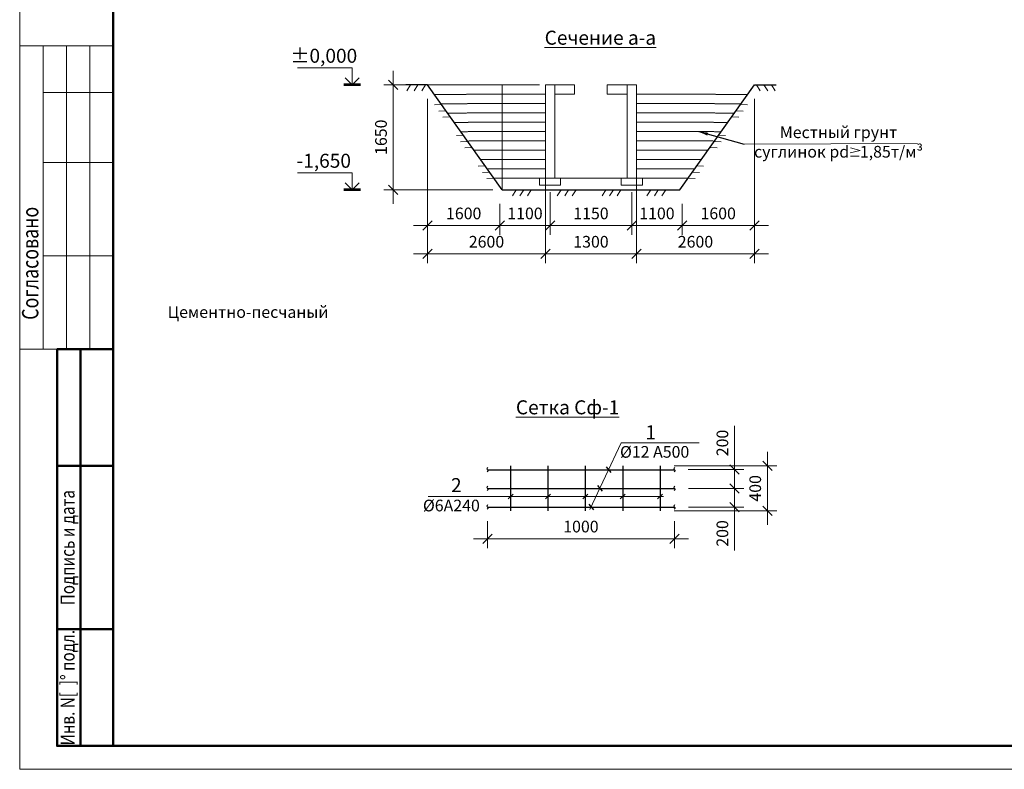
# Model space of a CAD drawing. Units: millimetres. Extents: x 572771 to 1412574, y 176247 to 205947.
# Drawn here: x 616833 to 637913, y 176247 to 192309 of the extents above; entities that cross this region are included whole.
import ezdxf
from ezdxf.enums import TextEntityAlignment as Align

# ---------------------------------------------------------------- set-up
doc = ezdxf.new("R2010")
doc.units = ezdxf.units.MM
doc.linetypes.add('штриховая', pattern=[19.05, 12.7, -6.35])
for name, color, linetype, lineweight in [('009_тонкий', 7, 'Continuous', 9), ('020_средний', 131, 'Continuous', 20), ('020_текст', 7, 'Continuous', 20), ('040_основной', 5, 'Continuous', 40), ('Layer Unneeded Elements_Pen_No__41', 7, 'Continuous', 25), ('рамка', 164, 'Continuous', 35), ('тонкая2', 7, 'Continuous', 25), ('Хомут', 7, 'Continuous', 30)]:
    doc.layers.add(name, color=color, linetype=linetype, lineweight=lineweight)
doc.layers.add('Размеры', color=7, linetype='Continuous')
doc.styles.add('3мм', font='times.ttf', dxfattribs={"width": 0.85, "height": 300})
doc.styles.get("Standard").update_dxf_attribs({"font": 'times.ttf', "height": 300})
doc.styles.add('Фаромуз', font='times.ttf', dxfattribs={"height": 250})
doc.dimstyles.get("Standard").update_dxf_attribs({"dimtxt": 0.18, "dimasz": 0.18, "dimexe": 0.18, "dimexo": 0.0625, "dimgap": 0.09, "dimtad": 0, "dimtih": 1, "dimtoh": 1, "dimdec": 4, "dimzin": 0, "dimdsep": 46, "dimtxsty": 'Standard', "dimcen": 0.09, "dimadec": 0, "dimazin": 0, "dimtfac": 1, "dimtdec": 4, "dimtofl": 0, "dimtmove": 0, "dimatfit": 3, "dimfxl": 1, "dimtolj": 1, "dimtzin": 0, "dimarcsym": 0})
doc.dimstyles.new('Ф Фаромуз 100', dxfattribs={"dimtxt": 250, "dimasz": 200, "dimexe": 200, "dimexo": 300, "dimgap": 100, "dimtad": 1, "dimdec": 0, "dimtxsty": 'Фаромуз', "dimblk": 'OBLIQUE', "dimcen": 1.5, "dimdle": 300, "dimclrd": 7, "dimclre": 7, "dimadec": 0, "dimazin": 0, "dimtfac": 1, "dimtdec": 0, "dimtmove": 0, "dimatfit": 3, "dimldrblk": 'OBLIQUE', "dimfxl": 1.25, "dimlwd": 15, "dimlwe": 13, "dimarcsym": 0})

# ---------------------------------------------------------------- blocks, each defined once
blk = doc.blocks.new('*U673')
at = {"layer": '009_тонкий', "color": 0, "lineweight": 9}
blk.add_lwpolyline([(420, -297), (0, -297), (0, 0), (420, 0)], close=True, dxfattribs=at)
at = {"layer": '020_средний', "color": 0, "lineweight": 9}
for p, q in [((5, -142), (5, -207)), ((10, -142), (10, -207)), ((15, -142), (15, -207)), ((5, -152), (20, -152)), ((5, -167), (20, -167)), ((5, -187), (20, -187))]:
    blk.add_line(p, q, dxfattribs=at)
blk.add_lwpolyline([(20, -142), (0, -142), (0, -207), (8, -207)], dxfattribs=at)
at = {"layer": '040_основной', "color": 0, "lineweight": 50}
for p, q in [((13, -207), (13, -292)), ((8, -232), (20, -232)), ((8, -267), (20, -267))]:
    blk.add_line(p, q, dxfattribs=at)
blk.add_lwpolyline([(20, -292), (415, -292), (415, -5), (20, -5)], close=True, dxfattribs=at)
blk.add_lwpolyline([(20, -292), (8, -292), (8, -207), (20, -207)], dxfattribs=at)
at = {"layer": 'рамка', "color": 0, "linetype": 'Continuous', "lineweight": 9, "width": 0.8}
blk.add_text('Согласовано', height=3.5, rotation=90, dxfattribs=at).set_placement((4, -200.69))
at = {"layer": 'рамка', "color": 0, "linetype": 'Continuous', "lineweight": 30, "width": 0.8}
for s, p in [('Подпись и дата', (10.25, -249.5)), ('Инв. N[%%U  %%U]%%D подл.', (10.25, -279.5))]:
    blk.add_text(s, height=3, rotation=90, dxfattribs=at).set_placement(p, align=Align.MIDDLE_CENTER)
blk = doc.blocks.new('_Oblique')
at = {"color": 0, "linetype": 'ByBlock', "lineweight": -2}
blk.add_line((-0.5, -0.5), (0.5, 0.5), dxfattribs=at)
blk = doc.blocks.new('*D568')
at = {"color": 7, "lineweight": 13, "transparency": 16777216}
for p, q in [((628189, 188615), (628189, 187698)), ((629939, 188615), (629939, 187698))]:
    blk.add_line(p, q, dxfattribs=at)
at = {"color": 7, "lineweight": 15, "transparency": 16777216}
blk.add_line((627889, 187898), (630239, 187898), dxfattribs=at)
at = {"layer": 'Defpoints', "color": 0, "lineweight": 9, "transparency": 16777216}
for p in [(628189, 188915), (629939, 188915), (629939, 187898)]:
    blk.add_point(p, dxfattribs=at)
at = {"color": 7, "lineweight": 15, "transparency": 16777216, "xscale": 200, "yscale": 200, "zscale": 200, "rotation": 180}
blk.add_blockref('_Oblique', (628189, 187898), dxfattribs=at)
at = {"color": 7, "lineweight": 15, "transparency": 16777216, "xscale": 200, "yscale": 200, "zscale": 200}
blk.add_blockref('_Oblique', (629939, 187898), dxfattribs=at)
at = {"color": 0, "transparency": 16777216, "insert": (629064, 188125), "char_height": 250, "attachment_point": 5, "style": 'Фаромуз'}
blk.add_mtext('1150', dxfattribs=at)
blk = doc.blocks.new('*D569')
at = {"color": 7, "lineweight": 13, "transparency": 16777216}
for p, q in [((629939, 188615), (629939, 187698)), ((631014, 188365), (631014, 187698))]:
    blk.add_line(p, q, dxfattribs=at)
at = {"color": 7, "lineweight": 15, "transparency": 16777216}
blk.add_line((629639, 187898), (631314, 187898), dxfattribs=at)
at = {"layer": 'Defpoints', "color": 0, "lineweight": 9, "transparency": 16777216}
for p in [(629939, 188915), (631014, 188665), (631014, 187898)]:
    blk.add_point(p, dxfattribs=at)
at = {"color": 7, "lineweight": 15, "transparency": 16777216, "xscale": 200, "yscale": 200, "zscale": 200, "rotation": 180}
blk.add_blockref('_Oblique', (629939, 187898), dxfattribs=at)
at = {"color": 7, "lineweight": 15, "transparency": 16777216, "xscale": 200, "yscale": 200, "zscale": 200}
blk.add_blockref('_Oblique', (631014, 187898), dxfattribs=at)
at = {"color": 0, "transparency": 16777216, "insert": (630476, 188125), "char_height": 250, "attachment_point": 5, "style": 'Фаромуз'}
blk.add_mtext('1100', dxfattribs=at)
blk = doc.blocks.new('*D651')
at = {"color": 7, "lineweight": 13, "transparency": 16777216}
for p, q in [((632563, 190615), (632563, 187698)), ((631014, 188365), (631014, 187698))]:
    blk.add_line(p, q, dxfattribs=at)
at = {"color": 7, "lineweight": 15, "transparency": 16777216}
blk.add_line((630714, 187898), (632863, 187898), dxfattribs=at)
at = {"layer": 'Defpoints', "color": 0, "lineweight": 9, "transparency": 16777216}
for p in [(632563, 190915), (631014, 188665), (632563, 187898)]:
    blk.add_point(p, dxfattribs=at)
at = {"color": 7, "lineweight": 15, "transparency": 16777216, "xscale": 200, "yscale": 200, "zscale": 200, "rotation": 180}
blk.add_blockref('_Oblique', (631014, 187898), dxfattribs=at)
at = {"color": 7, "lineweight": 15, "transparency": 16777216, "xscale": 200, "yscale": 200, "zscale": 200}
blk.add_blockref('_Oblique', (632563, 187898), dxfattribs=at)
at = {"color": 0, "transparency": 16777216, "insert": (631788, 188125), "char_height": 250, "attachment_point": 5, "style": 'Фаромуз'}
blk.add_mtext('1600', dxfattribs=at)
blk = doc.blocks.new('*D652')
at = {"color": 7, "lineweight": 13, "transparency": 16777216}
for p, q in [((625565, 190615), (625565, 187091)), ((628089, 190615), (628089, 187091))]:
    blk.add_line(p, q, dxfattribs=at)
at = {"color": 7, "lineweight": 15, "transparency": 16777216}
blk.add_line((625265, 187291), (628389, 187291), dxfattribs=at)
at = {"layer": 'Defpoints', "color": 0, "lineweight": 9, "transparency": 16777216}
for p in [(625565, 190915), (628089, 190915), (628089, 187291)]:
    blk.add_point(p, dxfattribs=at)
at = {"color": 7, "lineweight": 15, "transparency": 16777216, "xscale": 200, "yscale": 200, "zscale": 200, "rotation": 180}
blk.add_blockref('_Oblique', (625565, 187291), dxfattribs=at)
at = {"color": 7, "lineweight": 15, "transparency": 16777216, "xscale": 200, "yscale": 200, "zscale": 200}
blk.add_blockref('_Oblique', (628089, 187291), dxfattribs=at)
at = {"color": 0, "transparency": 16777216, "insert": (626827, 187518), "char_height": 250, "attachment_point": 5, "style": 'Фаромуз'}
blk.add_mtext('2600', dxfattribs=at)
blk = doc.blocks.new('*D549')
at = {"color": 7, "lineweight": 13, "transparency": 16777216}
for p, q in [((628089, 190615), (628089, 187091)), ((630039, 190615), (630039, 187091))]:
    blk.add_line(p, q, dxfattribs=at)
at = {"color": 7, "lineweight": 15, "transparency": 16777216}
blk.add_line((627789, 187291), (630339, 187291), dxfattribs=at)
at = {"layer": 'Defpoints', "color": 0, "lineweight": 9, "transparency": 16777216}
for p in [(628089, 190915), (630039, 190915), (630039, 187291)]:
    blk.add_point(p, dxfattribs=at)
at = {"color": 7, "lineweight": 15, "transparency": 16777216, "xscale": 200, "yscale": 200, "zscale": 200, "rotation": 180}
blk.add_blockref('_Oblique', (628089, 187291), dxfattribs=at)
at = {"color": 7, "lineweight": 15, "transparency": 16777216, "xscale": 200, "yscale": 200, "zscale": 200}
blk.add_blockref('_Oblique', (630039, 187291), dxfattribs=at)
at = {"color": 0, "transparency": 16777216, "insert": (629064, 187518), "char_height": 250, "attachment_point": 5, "style": 'Фаромуз'}
blk.add_mtext('1300', dxfattribs=at)
blk = doc.blocks.new('*D550')
at = {"color": 7, "lineweight": 13, "transparency": 16777216}
for p, q in [((630039, 190615), (630039, 187091)), ((632564, 190615), (632564, 187091))]:
    blk.add_line(p, q, dxfattribs=at)
at = {"color": 7, "lineweight": 15, "transparency": 16777216}
blk.add_line((629739, 187291), (632864, 187291), dxfattribs=at)
at = {"layer": 'Defpoints', "color": 0, "lineweight": 9, "transparency": 16777216}
for p in [(630039, 190915), (632564, 190915), (632564, 187291)]:
    blk.add_point(p, dxfattribs=at)
at = {"color": 7, "lineweight": 15, "transparency": 16777216, "xscale": 200, "yscale": 200, "zscale": 200, "rotation": 180}
blk.add_blockref('_Oblique', (630039, 187291), dxfattribs=at)
at = {"color": 7, "lineweight": 15, "transparency": 16777216, "xscale": 200, "yscale": 200, "zscale": 200}
blk.add_blockref('_Oblique', (632564, 187291), dxfattribs=at)
at = {"color": 0, "transparency": 16777216, "insert": (631301, 187518), "char_height": 250, "attachment_point": 5, "style": 'Фаромуз'}
blk.add_mtext('2600', dxfattribs=at)
blk = doc.blocks.new('*D551')
at = {"color": 7, "lineweight": 15, "transparency": 16777216}
blk.add_line((624829, 188365), (624829, 191215), dxfattribs=at)
at = {"color": 7, "lineweight": 13, "transparency": 16777216}
for p, q in [((627964, 190915), (624629, 190915)), ((626964, 188665), (624629, 188665))]:
    blk.add_line(p, q, dxfattribs=at)
at = {"layer": 'Defpoints', "color": 0, "lineweight": 9, "transparency": 16777216}
for p in [(624829, 190915), (628264, 190915), (627264, 188665)]:
    blk.add_point(p, dxfattribs=at)
at = {"color": 7, "lineweight": 15, "transparency": 16777216, "xscale": 200, "yscale": 200, "zscale": 200}
for p, rotation in [((624829, 190915), 90), ((624829, 188665), 270)]:
    blk.add_blockref('_Oblique', p, dxfattribs=dict(at, rotation=rotation))
at = {"color": 0, "transparency": 16777216, "insert": (624601, 189790), "char_height": 250, "attachment_point": 5, "rotation": 90, "style": 'Фаромуз'}
blk.add_mtext('1650', dxfattribs=at)
blk = doc.blocks.new('*D552')
at = {"color": 7, "lineweight": 13, "transparency": 16777216}
for p, q in [((628189, 188615), (628189, 187698)), ((627114, 188365), (627114, 187698))]:
    blk.add_line(p, q, dxfattribs=at)
at = {"color": 7, "lineweight": 15, "transparency": 16777216}
blk.add_line((628489, 187898), (626814, 187898), dxfattribs=at)
at = {"layer": 'Defpoints', "color": 0, "lineweight": 9, "transparency": 16777216}
for p in [(628189, 188915), (627114, 188665), (627114, 187898)]:
    blk.add_point(p, dxfattribs=at)
at = {"color": 7, "lineweight": 15, "transparency": 16777216, "xscale": 200, "yscale": 200, "zscale": 200, "rotation": 180}
blk.add_blockref('_Oblique', (627114, 187898), dxfattribs=at)
at = {"color": 7, "lineweight": 15, "transparency": 16777216, "xscale": 200, "yscale": 200, "zscale": 200}
blk.add_blockref('_Oblique', (628189, 187898), dxfattribs=at)
at = {"color": 0, "transparency": 16777216, "insert": (627651, 188125), "char_height": 250, "attachment_point": 5, "style": 'Фаромуз'}
blk.add_mtext('1100', dxfattribs=at)
blk = doc.blocks.new('*D553')
at = {"color": 7, "lineweight": 13, "transparency": 16777216}
for p, q in [((625565, 190615), (625565, 187698)), ((627114, 188365), (627114, 187698))]:
    blk.add_line(p, q, dxfattribs=at)
at = {"color": 7, "lineweight": 15, "transparency": 16777216}
blk.add_line((627414, 187898), (625265, 187898), dxfattribs=at)
at = {"layer": 'Defpoints', "color": 0, "lineweight": 9, "transparency": 16777216}
for p in [(625565, 190915), (627114, 188665), (625565, 187898)]:
    blk.add_point(p, dxfattribs=at)
at = {"color": 7, "lineweight": 15, "transparency": 16777216, "xscale": 200, "yscale": 200, "zscale": 200, "rotation": 180}
blk.add_blockref('_Oblique', (625565, 187898), dxfattribs=at)
at = {"color": 7, "lineweight": 15, "transparency": 16777216, "xscale": 200, "yscale": 200, "zscale": 200}
blk.add_blockref('_Oblique', (627114, 187898), dxfattribs=at)
at = {"color": 0, "transparency": 16777216, "insert": (626339, 188125), "char_height": 250, "attachment_point": 5, "style": 'Фаромуз'}
blk.add_mtext('1600', dxfattribs=at)
blk = doc.blocks.new('*D653')
at = {"color": 7, "lineweight": 13, "transparency": 16777216}
for p, q in [((626846, 181567), (626846, 180989)), ((630851, 181567), (630851, 180989))]:
    blk.add_line(p, q, dxfattribs=at)
at = {"color": 7, "lineweight": 15, "transparency": 16777216}
blk.add_line((626546, 181189), (631151, 181189), dxfattribs=at)
at = {"layer": 'Defpoints', "color": 0, "lineweight": 9, "transparency": 16777216}
for p in [(626846, 181867), (630851, 181867), (630851, 181189)]:
    blk.add_point(p, dxfattribs=at)
at = {"color": 7, "lineweight": 15, "transparency": 16777216, "xscale": 200, "yscale": 200, "zscale": 200, "rotation": 180}
blk.add_blockref('_Oblique', (626846, 181189), dxfattribs=at)
at = {"color": 7, "lineweight": 15, "transparency": 16777216, "xscale": 200, "yscale": 200, "zscale": 200}
blk.add_blockref('_Oblique', (630851, 181189), dxfattribs=at)
at = {"color": 0, "transparency": 16777216, "insert": (628849, 181416), "char_height": 250, "attachment_point": 5, "style": 'Фаромуз'}
blk.add_mtext('1000', dxfattribs=at)
blk = doc.blocks.new('*D554')
at = {"color": 7, "lineweight": 13, "transparency": 16777216}
for p, q in [((631837, 182267), (631937, 182267)), ((631151, 181867), (632337, 181867))]:
    blk.add_line(p, q, dxfattribs=at)
at = {"color": 7, "lineweight": 15, "transparency": 16777216}
for p, q in [((632137, 182267), (632137, 181567)), ((632137, 181867), (632137, 180935))]:
    blk.add_line(p, q, dxfattribs=at)
at = {"layer": 'Defpoints', "color": 0, "lineweight": 9, "transparency": 16777216}
for p in [(632137, 182267), (632137, 182267), (630851, 181867)]:
    blk.add_point(p, dxfattribs=at)
at = {"color": 7, "lineweight": 15, "transparency": 16777216, "xscale": 200, "yscale": 200, "zscale": 200}
for p, rotation in [((632137, 182267), 90), ((632137, 181867), 270)]:
    blk.add_blockref('_Oblique', p, dxfattribs=dict(at, rotation=rotation))
at = {"color": 0, "transparency": 16777216, "insert": (631910, 181301), "char_height": 250, "attachment_point": 5, "rotation": 90, "style": 'Фаромуз'}
blk.add_mtext('200', dxfattribs=at)
blk = doc.blocks.new('*D555')
at = {"color": 7, "lineweight": 15, "transparency": 16777216}
for p, q in [((632137, 182673), (632137, 183605)), ((632137, 181967), (632137, 182673))]:
    blk.add_line(p, q, dxfattribs=at)
at = {"color": 7, "lineweight": 13, "transparency": 16777216}
for p, q in [((631146, 182673), (632337, 182673)), ((631151, 182267), (632337, 182267))]:
    blk.add_line(p, q, dxfattribs=at)
at = {"layer": 'Defpoints', "color": 0, "lineweight": 9, "transparency": 16777216}
for p in [(630846, 182673), (632137, 182673), (630851, 182267)]:
    blk.add_point(p, dxfattribs=at)
at = {"color": 7, "lineweight": 15, "transparency": 16777216, "xscale": 200, "yscale": 200, "zscale": 200}
for p, rotation in [((632137, 182673), 90), ((632137, 182267), 270)]:
    blk.add_blockref('_Oblique', p, dxfattribs=dict(at, rotation=rotation))
at = {"color": 0, "transparency": 16777216, "insert": (631910, 183239), "char_height": 250, "attachment_point": 5, "rotation": 90, "style": 'Фаромуз'}
blk.add_mtext('200', dxfattribs=at)
blk = doc.blocks.new('*D654')
at = {"color": 7, "lineweight": 15, "transparency": 16777216}
blk.add_line((632840, 181487), (632840, 183047), dxfattribs=at)
at = {"color": 7, "lineweight": 13, "transparency": 16777216}
for p, q in [((630843, 182747), (633040, 182747)), ((630843, 181787), (633040, 181787))]:
    blk.add_line(p, q, dxfattribs=at)
at = {"layer": 'Defpoints', "color": 0, "lineweight": 9, "transparency": 16777216}
for p in [(630543, 182747), (632840, 182747), (630543, 181787)]:
    blk.add_point(p, dxfattribs=at)
at = {"color": 7, "lineweight": 15, "transparency": 16777216, "xscale": 200, "yscale": 200, "zscale": 200}
for p, rotation in [((632840, 182747), 90), ((632840, 181787), 270)]:
    blk.add_blockref('_Oblique', p, dxfattribs=dict(at, rotation=rotation))
at = {"color": 0, "transparency": 16777216, "insert": (632613, 182267), "char_height": 250, "attachment_point": 5, "rotation": 90, "style": 'Фаромуз'}
blk.add_mtext('400', dxfattribs=at)

msp = doc.modelspace()

# ---------------------------------------------------------------- linework, layer by layer
at = {"lineweight": 15, "ltscale": 3000}
for p, q in [((622784.4, 191279.7), (623950.1, 191279.7)), ((623950.1, 190914.9), (623950.1, 191279.7)), ((623800.1, 191064.9), (623950.1, 190914.9)), ((623950.1, 190914.9), (623950.1, 191064.9)), ((624100.1, 191064.9), (623950.1, 190914.9)), ((622784.4, 189029.7), (623950.1, 189029.7)), ((623950.1, 188664.9), (623950.1, 189029.7)), ((623800.1, 188814.9), (623950.1, 188664.9)), ((623950.1, 188664.9), (623950.1, 188814.9)), ((624100.1, 188814.9), (623950.1, 188664.9))]:
    msp.add_line(p, q, dxfattribs=at)
at = {"lineweight": 53, "ltscale": 3000}
for p, q in [((624127.1, 190914.9), (623773.1, 190914.9)), ((624127.1, 188664.9), (623773.1, 188664.9))]:
    msp.add_line(p, q, dxfattribs=at)
at = {"lineweight": 30}
for p, q in [((625564.6, 190914.9), (625098.1, 190914.9)), ((627163.8, 188664.9), (625564.6, 190914.9)), ((630963.5, 188664.9), (632562.8, 190914.9)), ((632562.8, 190914.9), (633029.3, 190914.9)), ((627163.8, 188664.9), (630963.5, 188664.9)), ((626846.4, 182667.3), (628143.1, 182667.3)), ((627343.1, 182747.3), (627343.1, 181787.3)), ((628143.1, 182747.3), (628143.1, 181787.3)), ((628143.1, 182747.3), (628143.1, 181787.3)), ((628143.1, 182667.3), (630850.7, 182667.3)), ((628943.1, 182747.3), (628943.1, 181787.3)), ((629743.1, 182747.3), (629743.1, 181787.3)), ((630543.1, 182747.3), (630543.1, 181787.3)), ((626846.4, 182267.3), (628143.1, 182267.3)), ((628143.1, 182267.3), (630850.7, 182267.3)), ((626846.4, 181867.3), (628143.1, 181867.3)), ((628143.1, 181867.3), (630850.7, 181867.3))]:
    msp.add_line(p, q, dxfattribs=at)
at = {"lineweight": 9}
for p, q in [((625200, 190914.9), (625119.9, 190787.2)), ((625360, 190914.9), (625279.9, 190787.2)), ((625520, 190914.9), (625439.9, 190787.2)), ((627161.1, 190914.9), (625564.6, 190914.9)), ((627163.8, 188664.9), (627161.1, 190914.9)), ((628113.7, 190914.9), (628713.7, 190914.9)), ((628713.7, 190914.9), (628713.7, 190714.9)), ((629413.7, 190914.9), (630013.7, 190914.9)), ((629413.7, 190914.9), (629413.7, 190714.9)), ((632607.3, 190914.9), (632687.5, 190787.2)), ((632767.3, 190914.9), (632847.5, 190787.2)), ((632927.3, 190914.9), (633007.5, 190787.2)), ((628288.7, 190714.9), (628713.7, 190714.9)), ((629413.7, 190714.9), (629838.7, 190714.9)), ((625863.3, 190488), (625712.7, 190481.2)), ((625954.4, 190356.5), (625803.8, 190349.7)), ((632172.9, 190356.5), (632323.5, 190349.7)), ((632264.1, 190488), (632414.7, 190481.2)), ((626045.5, 190225), (625894.9, 190218.1)), ((632081.8, 190225), (632232.4, 190218.1)), ((626332.6, 189831), (626182, 189824.2)), ((631794.8, 189831), (631945.4, 189824.2)), ((626423.7, 189699.5), (626273.1, 189692.7)), ((626514.8, 189568), (626364.2, 189561.2)), ((631612.5, 189568), (631763.1, 189561.2)), ((631703.6, 189699.5), (631854.2, 189692.7)), ((634619.3, 189564.9), (634829.2, 189507.9)), ((634829.2, 189507.9), (634614.4, 189457)), ((634620.2, 189384.1), (634805.1, 189384.1)), ((626801.9, 189174.1), (626651.3, 189167.3)), ((631325.5, 189174.1), (631476.1, 189167.3)), ((626893, 189042.6), (626742.4, 189035.8)), ((626984.1, 188911.1), (626833.5, 188904.2)), ((628113.7, 188914.9), (627963.7, 188914.9)), ((627963.7, 188914.9), (627963.7, 188764.9)), ((628413.7, 188914.9), (628263.7, 188914.9)), ((628313.7, 188914.9), (629813.7, 188914.9)), ((628413.7, 188914.9), (628413.7, 188764.9)), ((629713.7, 188914.9), (629863.7, 188914.9)), ((629713.7, 188914.9), (629713.7, 188764.9)), ((630013.7, 188914.9), (630163.7, 188914.9)), ((630163.7, 188914.9), (630163.7, 188764.9)), ((631143.2, 188911.1), (631293.8, 188904.2)), ((631234.3, 189042.6), (631384.9, 189035.8)), ((628413.7, 188764.9), (627963.7, 188764.9)), ((629713.7, 188764.9), (630163.7, 188764.9)), ((627463.5, 188664.9), (627383.4, 188537.2)), ((627623.5, 188664.9), (627543.4, 188537.2)), ((627783.5, 188664.9), (627703.4, 188537.2)), ((628423.5, 188664.9), (628343.4, 188537.2)), ((628583.5, 188664.9), (628503.4, 188537.2)), ((628743.5, 188664.9), (628663.4, 188537.2)), ((629383.5, 188664.9), (629303.4, 188537.2)), ((629543.5, 188664.9), (629463.4, 188537.2)), ((629703.5, 188664.9), (629623.4, 188537.2)), ((630343.5, 188664.9), (630263.4, 188537.2)), ((630503.5, 188664.9), (630423.4, 188537.2)), ((630663.5, 188664.9), (630583.4, 188537.2))]:
    msp.add_line(p, q, dxfattribs=at)
at = {"linetype": 'штриховая', "lineweight": 9}
for p, q in [((628088.7, 190714.6), (625712.3, 190707)), ((630038.7, 190714.6), (632415, 190707)), ((628088.7, 190514.6), (625854.2, 190507.4)), ((630038.7, 190514.6), (632273.2, 190507.4)), ((628088.7, 190314.6), (625996, 190307.9)), ((630038.7, 190314.6), (632131.3, 190307.9)), ((628088.7, 190114.6), (626137.8, 190108.3)), ((630038.7, 190114.6), (631989.5, 190108.3)), ((628088.7, 189914.6), (626279.7, 189908.8)), ((630038.7, 189914.6), (631847.7, 189908.8)), ((628088.7, 189714.6), (626421.5, 189709.2)), ((628088.7, 189514.6), (626563.3, 189509.7)), ((630038.7, 189714.6), (631705.9, 189709.2)), ((630038.7, 189514.6), (631564, 189509.7)), ((628088.7, 189314.6), (626705.2, 189310.2)), ((630038.7, 189314.6), (631422.2, 189310.2)), ((628088.7, 189114.6), (626847, 189110.6)), ((630038.7, 189114.6), (631280.4, 189110.6)), ((628163.7, 188914.9), (626984.1, 188911.1)), ((629963.7, 188914.9), (631143.2, 188911.1))]:
    msp.add_line(p, q, dxfattribs=at)
at = {"color": 5, "lineweight": 9, "ltscale": 10}
msp.add_line((636053.1, 189658.3), (632342, 189644.6), dxfattribs=at)
at = {"lineweight": 13}
for points in [[(628088.7, 190914.9), (628288.7, 190914.9), (628288.7, 188914.9), (628088.7, 188914.9)], [(629838.7, 190914.9), (630038.7, 190914.9), (630038.7, 188914.9), (629838.7, 188914.9)]]:
    msp.add_lwpolyline(points, close=True, dxfattribs=at)
at = {"layer": 'Размеры', "color": 5, "lineweight": 9, "ltscale": 25}
for p, q in [((629041.3, 181815.9), (629709.9, 183244.9)), ((629709.9, 183244.9), (631380, 183244.9)), ((625575.3, 182092.4), (628143.1, 182092.4)), ((628143.1, 182092.4), (630613.7, 182092.4))]:
    msp.add_line(p, q, dxfattribs=at)
at = {"layer": 'Хомут', "color": 0, "ltscale": 25}
for p, q in [((629389.6, 182727.3), (629489.6, 182607.3)), ((627290.6, 182039.9), (627395.6, 182144.9)), ((628090.6, 182039.9), (628195.6, 182144.9)), ((628090.6, 182039.9), (628195.6, 182144.9)), ((628890.6, 182039.9), (628995.6, 182144.9)), ((629202.5, 182327.3), (629302.5, 182207.3)), ((629690.6, 182039.9), (629795.6, 182144.9)), ((630490.6, 182039.9), (630595.6, 182144.9)), ((629015.3, 181927.3), (629115.3, 181807.3))]:
    msp.add_line(p, q, dxfattribs=at)
at = {"layer": 'Хомут', "lineweight": 30, "ltscale": 25}
for points in [[(626850.1, 182712.2), (626835.7, 182687.3), (626849.3, 182663.8), (626858.3, 182648.3), (626843.8, 182623.3)], [(630854.4, 182712.2), (630840, 182687.3), (630853.6, 182663.8), (630862.6, 182648.3), (630848.1, 182623.3)], [(626850.1, 182312.2), (626835.7, 182287.3), (626849.3, 182263.8), (626858.3, 182248.3), (626843.8, 182223.3)], [(630854.4, 182312.2), (630840, 182287.3), (630853.6, 182263.8), (630862.6, 182248.3), (630848.1, 182223.3)], [(626850.1, 181912.2), (626835.7, 181887.3), (626849.3, 181863.8), (626858.3, 181848.3), (626843.8, 181823.3)], [(630854.4, 181912.2), (630840, 181887.3), (630853.6, 181863.8), (630862.6, 181848.3), (630848.1, 181823.3)]]:
    msp.add_spline(points, degree=3, dxfattribs=at)

# ---------------------------------------------------------------- block references
at = {"layer": '020_текст', "xscale": 100, "yscale": 100, "zscale": 100}
msp.add_blockref('*U673', (616833.2, 205947), dxfattribs=at)

# ---------------------------------------------------------------- texts
at = {"lineweight": 9, "ltscale": 10, "attachment_point": 5}
for s, insert, char_height, width in [('Местный грунт \\Pсуглинок pd   1,85т/м³', (634364.6, 189655.2), 250, 4258.914), ('{\\LСетка Сф-1}', (628563.3, 184003), 300, 2774.627)]:
    msp.add_mtext(s, dxfattribs=dict(at, insert=insert, char_height=char_height, width=width))
at = {"insert": (670109.2, 186169.8), "char_height": 250, "width": 2314.608, "attachment_point": 1, "style": '3мм'}
msp.add_mtext('\\pi-200.42833;Цементно-песчаный \\P\\pi231.61925;раствор М200', dxfattribs=at)
at = {"layer": 'Layer Unneeded Elements_Pen_No__41', "lineweight": 9, "attachment_point": 4}
for s, insert, char_height, width in [('\\A1;{\\LСечение а-а}', (628072.6, 191922.4), 300, 2650.776), (' 1', (630138.9, 183429.4), 300, 1383.008), ('%%C12 A500', (629685.6, 183016.4), 250, 1966.212), ('2', (626067.1, 182297.1), 300, 1383.008), ('{\\H0.83333x;%%C6А240} ', (625466.6, 181899.2), 300, 1383.008)]:
    msp.add_mtext(s, dxfattribs=dict(at, insert=insert, char_height=char_height, width=width))
at = {"layer": 'тонкая2', "color": 0, "lineweight": 13, "char_height": 300, "attachment_point": 5, "style": 'Фаромуз'}
for s, insert in [('%%P0,000', (623343.5, 191497)), ('-1,650', (623343.5, 189247))]:
    msp.add_mtext(s, dxfattribs=dict(at, insert=insert))

# ---------------------------------------------------------------- dimensions: what is measured, and where the dimension line sits
for base, p1, p2, angle, text, picture, middle in [((624828.6, 190914.9), (627263.8, 188664.9), (628263.7, 190914.9), 90, '1650', '*D551', (624601.4, 189789.9)), ((625564.6, 187897.9), (627113.8, 188664.9), (625564.6, 190914.9), 180, '1600', '*D553', (626339.2, 188125)), ((627113.8, 187897.9), (628188.7, 188914.9), (627113.8, 188664.9), 180, '1100', '*D552', (627651.2, 188125)), ((632840.1, 182747.3), (630543.1, 181787.3), (630543.1, 182747.3), 90, '400', '*D654', (632613, 182267.3))]:
    dim = msp.add_linear_dim(base=base, p1=p1, p2=p2, angle=angle, text=text, dimstyle='Ф Фаромуз 100')
    dim.commit()
    dim.dimension.update_dxf_attribs({"geometry": picture, "text_midpoint": middle})
for base, p1, p2, text, picture, middle in [((628088.7, 187291.1), (625564.6, 190914.9), (628088.7, 190914.9), '2600', '*D652', (626826.6, 187518.3)), ((630038.7, 187291.1), (628088.7, 190914.9), (630038.7, 190914.9), '1300', '*D549', (629063.7, 187518.3)), ((632563.7, 187291.1), (630038.7, 190914.9), (632563.7, 190914.9), '2600', '*D550', (631301.2, 187518.3)), ((632562.8, 187897.9), (631013.5, 188664.9), (632562.8, 190914.9), '1600', '*D651', (631788.2, 188125)), ((629938.7, 187897.9), (628188.7, 188914.9), (629938.7, 188914.9), '1150', '*D568', (629063.7, 188125)), ((631013.5, 187897.9), (629938.7, 188914.9), (631013.5, 188664.9), '1100', '*D569', (630476.1, 188125)), ((630850.7, 181188.6), (626846.4, 181867.3), (630850.7, 181867.3), '1000', '*D653', (628848.5, 181415.8))]:
    dim = msp.add_linear_dim(base=base, p1=p1, p2=p2, text=text, dimstyle='Ф Фаромуз 100')
    dim.commit()
    dim.dimension.update_dxf_attribs({"geometry": picture, "text_midpoint": middle})
for base, p1, p2, picture, middle in [((632137, 182672.8), (630850.7, 182267.3), (630846.4, 182672.8), '*D555', (632137, 183239.1)), ((632137, 182267.3), (630850.7, 181867.3), (632137, 182267.3), '*D554', (632137, 181301))]:
    dim = msp.add_linear_dim(base=base, p1=p1, p2=p2, angle=90, text='200', dimstyle='Ф Фаромуз 100')
    dim.commit()
    dim.dimension.update_dxf_attribs({"geometry": picture, "text_midpoint": middle, "dimtype": 160})

# ---------------------------------------------------------------- leaders
at = {"color": 5, "lineweight": 9, "ltscale": 10}
msp.add_leader([(631369.9, 189910.3), (632342, 189644.6)], dimstyle='Standard', override={"dimasz": 200, "dimgap": 200, "dimtad": 0}, dxfattribs=at)

doc.saveas('drawing.dxf')
